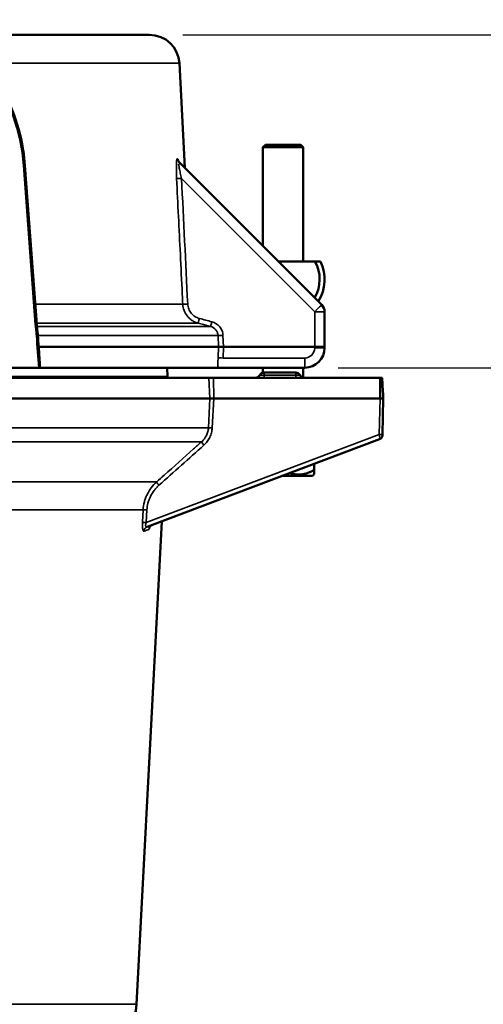
# Model space of a CAD drawing. Units: inches. Extents: x 0.5 to 70.5, y 0.5 to 54.4.
# Drawn here: x 55.9 to 58.7, y 17.7 to 23.6 of the extents above; entities that cross this region are included whole.
import ezdxf

# ---------------------------------------------------------------- set-up
doc = ezdxf.new("R2010")
doc.units = ezdxf.units.IN
doc.header["$LTSCALE"] = 3.225806
doc.header["$MEASUREMENT"] = 0
for name, color, linetype, lineweight in [('Dimension (ANSI)', 7, 'Continuous', 25), ('Visible (ANSI)', 7, 'Continuous', 50), ('Visible Narrow (ANSI)', 7, 'Continuous', 35)]:
    doc.layers.add(name, color=color, linetype=linetype, lineweight=lineweight)
doc.styles.add('Note Text (ANSI)', font='tahoma.ttf')
doc.dimstyles.new('Default (ANSI)', dxfattribs={"dimscale": 3.225806, "dimtxt": 0.15, "dimasz": 0.098425, "dimexe": 0.125, "dimexo": 0.0625, "dimgap": 0.031496, "dimtad": 0, "dimtih": 1, "dimtoh": 1, "dimrnd": 1e-08, "dimzin": 4, "dimdsep": 46, "dimtxsty": 'Note Text (ANSI)', "dimcen": 0.09, "dimdle": 0.393701, "dimclrd": 256, "dimclre": 256, "dimclrt": 256, "dimadec": 0, "dimazin": 1, "dimtfac": 1, "dimtofl": 0, "dimtmove": 0, "dimatfit": 3, "dimfxl": 1, "dimtolj": 1, "dimtzin": 4, "dimlwd": -1, "dimlwe": -1, "dimarcsym": 0})

# ---------------------------------------------------------------- blocks, each defined once
blk = doc.blocks.new('*D17')
at = {"layer": 'Defpoints', "color": 0, "transparency": 16777216}
for p in [(56.668, 23.5442), (57.6013, 21.5442), (59.7845, 21.5442)]:
    blk.add_point(p, dxfattribs=at)
at = {"layer": 'Dimension (ANSI)', "transparency": 16777216}
for p, q in [((60.102, 26.0755), (59.7845, 26.0755)), ((59.7845, 26.0755), (59.7845, 23.5442)), ((56.8696, 23.5442), (60.1877, 23.5442)), ((59.7845, 23.2267), (59.7845, 21.8617)), ((57.803, 21.5442), (60.1877, 21.5442))]:
    blk.add_line(p, q, dxfattribs=at)
for points in [[(59.7315, 23.2267), (59.8374, 23.2267), (59.7845, 23.5442)], [(59.7315, 21.8617), (59.8374, 21.8617), (59.7845, 21.5442)]]:
    blk.add_solid(points, dxfattribs=at)
at = {"layer": 'Dimension (ANSI)', "transparency": 16777216, "insert": (61.0683, 26.8003), "char_height": 0.483871, "attachment_point": 2, "style": 'Note Text (ANSI)'}
blk.add_mtext('\\A1; \\fTahoma|b0|i0;\\H0.4839;2.00"\\P[51]', dxfattribs=at)
blk = doc.blocks.new('*D18')
at = {"layer": 'Defpoints', "color": 0, "transparency": 16777216}
for p in [(56.668, 23.5442), (51.1913, 9.5601), (62.3161, 9.5601)]:
    blk.add_point(p, dxfattribs=at)
at = {"layer": 'Dimension (ANSI)', "transparency": 16777216}
for p, q in [((56.8696, 23.5442), (62.7194, 23.5442)), ((62.3161, 23.2267), (62.3161, 17.379)), ((62.3161, 9.8776), (62.3161, 15.7252)), ((51.393, 9.5601), (62.7194, 9.5601))]:
    blk.add_line(p, q, dxfattribs=at)
for points in [[(62.2632, 23.2267), (62.369, 23.2267), (62.3161, 23.5442)], [(62.2632, 9.8776), (62.369, 9.8776), (62.3161, 9.5601)]]:
    blk.add_solid(points, dxfattribs=at)
at = {"layer": 'Dimension (ANSI)', "transparency": 16777216, "insert": (62.3161, 16.5521), "char_height": 0.483871, "attachment_point": 5, "style": 'Note Text (ANSI)'}
blk.add_mtext('\\A1; 13.98"\\P[355]', dxfattribs=at)
blk = doc.blocks.new('*D25')
at = {"layer": 'Defpoints', "color": 0, "transparency": 16777216}
for p in [(56.668, 23.5442), (55.9413, 8.9892), (65.5934, 8.9892)]:
    blk.add_point(p, dxfattribs=at)
at = {"layer": 'Dimension (ANSI)', "transparency": 16777216}
for p, q in [((56.8696, 23.5442), (65.9966, 23.5442)), ((65.5934, 23.2267), (65.5934, 17.0926)), ((65.5934, 9.3067), (65.5934, 15.4407)), ((56.143, 8.9892), (65.9966, 8.9892))]:
    blk.add_line(p, q, dxfattribs=at)
for points in [[(65.5405, 23.2267), (65.6463, 23.2267), (65.5934, 23.5442)], [(65.5405, 9.3067), (65.6463, 9.3067), (65.5934, 8.9892)]]:
    blk.add_solid(points, dxfattribs=at)
at = {"layer": 'Dimension (ANSI)', "transparency": 16777216, "insert": (65.5934, 16.2667), "char_height": 0.483871, "attachment_point": 5, "style": 'Note Text (ANSI)'}
blk.add_mtext('\\A1; \\fTahoma|b0|i0;\\H0.4839;14.56"\\P[370]', dxfattribs=at)

msp = doc.modelspace()

# ---------------------------------------------------------------- linework, layer by layer
at = {"layer": 'Visible (ANSI)'}
for p, q in [((51.8174, 23.5442), (56.668, 23.5442)), ((51.8174, 23.5442), (56.668, 23.5442)), ((56.8477, 23.3736), (56.8807, 22.7448)), ((56.8477, 23.3736), (56.8807, 22.7448)), ((57.3654, 22.8842), (57.3504, 22.8692)), ((57.3504, 22.8692), (57.5923, 22.8692)), ((57.3504, 22.2751), (57.3504, 22.8692)), ((57.5773, 22.8842), (57.3654, 22.8842)), ((57.5773, 22.8842), (57.5923, 22.8692)), ((57.5923, 22.1827), (57.5923, 22.8692)), ((56.8451, 22.7804), (57.7038, 21.9217)), ((56.8451, 22.7804), (57.7038, 21.9217)), ((55.9195, 22.7597), (55.9903, 21.8039)), ((55.9195, 22.7597), (55.9903, 21.8039)), ((57.6633, 22.1827), (57.4428, 22.1827)), ((57.7213, 21.8793), (57.7213, 21.6692)), ((57.7213, 21.8793), (57.7213, 21.6692)), ((56.0019, 21.6692), (57.0837, 21.6692)), ((56.0019, 21.6692), (57.0837, 21.6692)), ((57.1134, 21.6692), (57.6613, 21.6692)), ((57.1134, 21.6692), (57.6613, 21.6692)), ((57.6613, 21.6692), (57.7213, 21.6692)), ((57.6613, 21.6692), (57.7213, 21.6692)), ((57.7213, 21.6692), (57.7213, 21.6642)), ((57.7213, 21.6692), (57.7213, 21.6642)), ((56.0022, 21.5442), (54.7951, 21.5442)), ((56.0022, 21.5442), (54.7951, 21.5442)), ((56.0099, 21.5442), (57.0806, 21.5442)), ((56.0099, 21.5442), (57.0806, 21.5442)), ((56.7738, 21.5442), (56.7765, 21.4924)), ((57.6013, 21.5442), (57.117, 21.5442)), ((57.6013, 21.5442), (57.117, 21.5442)), ((57.3504, 21.5146), (57.3504, 21.5442)), ((57.5923, 21.4852), (57.5923, 21.5442)), ((57.0253, 21.4842), (45.7969, 21.4842)), ((58.0554, 21.4842), (57.0528, 21.4842)), ((57.3573, 21.5154), (57.5473, 21.5154)), ((45.7909, 21.3592), (57.0318, 21.3592)), ((58.0549, 21.3592), (57.0543, 21.3592)), ((58.0741, 21.3591), (58.0684, 21.1422)), ((58.0729, 21.375), (58.0737, 21.3592)), ((58.0683, 21.1374), (58.0684, 21.1422)), ((58.0521, 21.1146), (56.654, 20.588)), ((57.6588, 20.9665), (57.6588, 20.9307)), ((57.4667, 20.8942), (57.6474, 20.8942)), ((56.5894, 17.7195), (56.7415, 20.621))]:
    msp.add_line(p, q, dxfattribs=at)
for centre, radius, start, end in [((56.668, 23.3642), 0.18, 3, 90), ((56.668, 23.3642), 0.18, 3, 90), ((57.4713, 22.0752), 0.22, 329.70935, 29.25099), ((57.4713, 22.0752), 0.25, 327.9115, 25.46756), ((57.6613, 21.8793), 0.06, 0, 45), ((57.6613, 21.8793), 0.06, 0, 45), ((57.6013, 21.6642), 0.12, 270, 0), ((57.6013, 21.6642), 0.12, 270, 0), ((56.9063, 21.4992), 0.13, 183, 186.62581), ((57.3047, 21.5142), 0.03, 270, 331.36901), ((57.3573, 21.4854), 0.03, 90, 151.36901), ((57.5473, 21.4854), 0.03, 28.63099, 90), ((57.6, 21.5142), 0.03, 208.63099, 270), ((58.0433, 21.138), 0.025, 290.63972, 358.5), ((56.2149, 17.7392), 0.375, 270, 357)]:
    msp.add_arc(centre, radius, start, end, dxfattribs=at)
for centre, major_axis, ratio, start_param, end_param in [((58.0387, 21.5258), (0.0006, -0.5553), 0.030131, 1.266025, 1.495738), ((58.0604, 21.5258), (-0.03, 0.5553), 0.008079, 4.4369, 4.63693)]:
    msp.add_ellipse(centre, major_axis=major_axis, ratio=ratio, start_param=start_param, end_param=end_param, dxfattribs=at)
for points, knots in [([(55.3047, 23.5352), (55.3671, 23.5352), (55.4306, 23.521), (55.551, 23.4668), (55.6093, 23.4257), (55.714, 23.3213), (55.7615, 23.2563), (55.8392, 23.1106), (55.8702, 23.0281), (55.9053, 22.8831), (55.9149, 22.8214), (55.9195, 22.7597)], [0, 0, 0, 0, 0.648622, 0.648622, 1.306456, 1.306456, 1.978395, 1.978395, 2.657602, 2.657602, 3.129047, 3.129047, 3.129047, 3.129047]), ([(55.3047, 23.5352), (55.3671, 23.5352), (55.4306, 23.521), (55.551, 23.4668), (55.6093, 23.4257), (55.714, 23.3213), (55.7615, 23.2563), (55.8392, 23.1106), (55.8702, 23.0281), (55.9053, 22.8831), (55.9149, 22.8214), (55.9195, 22.7597)], [0, 0, 0, 0, 0.648622, 0.648622, 1.306456, 1.306456, 1.978395, 1.978395, 2.657602, 2.657602, 3.129047, 3.129047, 3.129047, 3.129047]), ([(56.8432, 22.7842), (56.8432, 22.7842), (56.8432, 22.7842), (56.8433, 22.784), (56.8435, 22.7837), (56.844, 22.7827), (56.8445, 22.7819), (56.8458, 22.78), (56.8465, 22.7791), (56.8477, 22.7779), (56.8479, 22.7776), (56.8481, 22.7774)], [0.42471758, 0.42471758, 0.42471758, 0.42471758, 0.42471774, 0.42471774, 0.43229743, 0.43229743, 0.44470536, 0.44470536, 0.45660055, 0.45660055, 0.45956357, 0.45956357, 0.45956357, 0.45956357]), ([(56.8432, 22.7842), (56.8432, 22.7842), (56.8432, 22.7842), (56.8433, 22.784), (56.8435, 22.7837), (56.844, 22.7827), (56.8445, 22.7819), (56.8458, 22.78), (56.8465, 22.7791), (56.8477, 22.7779), (56.8479, 22.7776), (56.8481, 22.7774)], [0.42471758, 0.42471758, 0.42471758, 0.42471758, 0.42471774, 0.42471774, 0.43229743, 0.43229743, 0.44470536, 0.44470536, 0.45660055, 0.45660055, 0.45956357, 0.45956357, 0.45956357, 0.45956357]), ([(55.9903, 21.8039), (55.9912, 21.7927), (55.9925, 21.7816), (55.9943, 21.765), (55.9949, 21.7594), (55.9957, 21.7511), (55.996, 21.7483), (55.9964, 21.7441), (55.9965, 21.7427), (55.9967, 21.7406), (55.9967, 21.7399), (55.9968, 21.7389), (55.9968, 21.7385), (55.9969, 21.7378), (55.9969, 21.7375), (55.9969, 21.7371)], [0, 0, 0, 0, 0.0852185, 0.0852185, 0.1278111, 0.1278111, 0.149118, 0.149118, 0.159774, 0.159774, 0.1651025, 0.1651025, 0.1677668, 0.1677668, 0.1704311, 0.1704311, 0.1704311, 0.1704311]), ([(55.9903, 21.8039), (55.9912, 21.7927), (55.9925, 21.7816), (55.9943, 21.765), (55.9949, 21.7594), (55.9957, 21.7511), (55.996, 21.7483), (55.9964, 21.7441), (55.9965, 21.7427), (55.9967, 21.7406), (55.9967, 21.7399), (55.9968, 21.7389), (55.9968, 21.7385), (55.9969, 21.7378), (55.9969, 21.7375), (55.9969, 21.7371)], [0, 0, 0, 0, 0.0852185, 0.0852185, 0.1278111, 0.1278111, 0.149118, 0.149118, 0.159774, 0.159774, 0.1651025, 0.1651025, 0.1677668, 0.1677668, 0.1704311, 0.1704311, 0.1704311, 0.1704311]), ([(57.0837, 21.6692), (57.0847, 21.6692), (57.0883, 21.6692), (57.0937, 21.6692), (57.0991, 21.6692), (57.1062, 21.6692), (57.1134, 21.6692)], [0, 0, 0, 0, 0.5, 0.5, 0.5, 1, 1, 1, 1]), ([(57.0837, 21.6692), (57.0847, 21.6692), (57.0883, 21.6692), (57.0937, 21.6692), (57.0991, 21.6692), (57.1062, 21.6692), (57.1134, 21.6692)], [0, 0, 0, 0, 0.5, 0.5, 0.5, 1, 1, 1, 1]), ([(56.0065, 21.6054), (56.0068, 21.6009), (56.0071, 21.5965), (56.0084, 21.5763), (56.0093, 21.56), (56.0099, 21.5442)], [-0.1556517, -0.1556517, -0.1556517, -0.1556517, -0.1220163, -0.1220163, -0.000001, -0.000001, -0.000001, -0.000001]), ([(56.0065, 21.6054), (56.0068, 21.6009), (56.0071, 21.5965), (56.0084, 21.5763), (56.0093, 21.56), (56.0099, 21.5442)], [-0.1556517, -0.1556517, -0.1556517, -0.1556517, -0.1220163, -0.1220163, -0.000001, -0.000001, -0.000001, -0.000001]), ([(56.0099, 21.5442), (56.0092, 21.5442), (56.0082, 21.5442), (56.0056, 21.5442), (56.004, 21.5442), (56.0022, 21.5442)], [-0.03956895, -0.03956895, -0.03956895, -0.03956895, -0.01978414, -0.01978414, 0, 0, 0, 0]), ([(56.0099, 21.5442), (56.0092, 21.5442), (56.0082, 21.5442), (56.0056, 21.5442), (56.004, 21.5442), (56.0022, 21.5442)], [-0.03956895, -0.03956895, -0.03956895, -0.03956895, -0.01978414, -0.01978414, 0, 0, 0, 0]), ([(57.0806, 21.5442), (57.0822, 21.5442), (57.0876, 21.5442), (57.1009, 21.5442), (57.1089, 21.5442), (57.117, 21.5442)], [0.0000138, 0.0000138, 0.0000138, 0.0000138, 0.5, 0.5, 1, 1, 1, 1]), ([(57.0806, 21.5442), (57.0822, 21.5442), (57.0876, 21.5442), (57.1009, 21.5442), (57.1089, 21.5442), (57.117, 21.5442)], [0.0000138, 0.0000138, 0.0000138, 0.0000138, 0.5, 0.5, 1, 1, 1, 1]), ([(58.0554, 21.4842), (58.0586, 21.4842), (58.0615, 21.4842), (58.0657, 21.4842), (58.0668, 21.4842), (58.0672, 21.4842)], [5.732854, 5.732854, 5.732854, 5.732854, 6.283185, 6.283185, 6.83359, 6.83359, 6.83359, 6.83359]), ([(57.0543, 21.3592), (57.0518, 21.3592), (57.0494, 21.3593), (57.045, 21.3595), (57.0429, 21.3596), (57.0405, 21.3596), (57.04, 21.3596), (57.0375, 21.3596), (57.0359, 21.3595), (57.0332, 21.3593), (57.0323, 21.3592), (57.0318, 21.3592)], [0.00000002, 0.00000002, 0.00000002, 0.00000002, 0.01943047, 0.01943047, 0.03860133, 0.03860133, 0.04405101, 0.04405101, 0.06596152, 0.06596152, 0.08818877, 0.08818877, 0.08818877, 0.08818877]), ([(58.0549, 21.3592), (58.0603, 21.3592), (58.0653, 21.3592), (58.0687, 21.3592), (58.0721, 21.3592), (58.0737, 21.3592), (58.0737, 21.3592)], [5.618309, 5.618309, 5.618309, 5.618309, 6.283185, 6.283185, 6.283185, 6.938104, 6.938104, 6.938104, 6.938104]), ([(56.6831, 20.599), (56.6802, 20.5979), (56.6776, 20.5963), (56.6746, 20.5939), (56.6738, 20.5932), (56.6726, 20.5918), (56.6721, 20.5913), (56.6711, 20.5899), (56.6706, 20.5892), (56.6702, 20.5885), (56.6701, 20.5883), (56.6701, 20.5883)], [0, 0, 0, 0, 0.02554007, 0.02554007, 0.03644763, 0.03644763, 0.04530132, 0.04530132, 0.06042171, 0.06042171, 0.07319089, 0.07319089, 0.07319089, 0.07319089])]:
    msp.add_open_spline(points, degree=3, knots=knots, dxfattribs=at)
for points, weights in [([(57.6971, 22.1827), (57.6791, 22.1827), (57.6633, 22.1827)], [1.16029954149, 1.13495095724, 1.10442829439]), ([(57.6588, 20.9307), (57.5821, 20.8864), (57.5123, 20.9113)], [1.47737796038, 1.65925191419, 1.55166652571]), ([(57.6588, 20.9054), (57.6588, 20.9119), (57.6588, 20.9307)], [1.57604759666, 1.54942347523, 1.47737796038])]:
    msp.add_rational_spline(points, weights, degree=2, dxfattribs=at)
for points in [[(55.9969, 21.7371), (56.0001, 21.6932), (56.0033, 21.6493), (56.0065, 21.6054)], [(55.9969, 21.7371), (56.0001, 21.6932), (56.0033, 21.6493), (56.0065, 21.6054)], [(57.0253, 21.4842), (57.0279, 21.4842), (57.0388, 21.4842), (57.0528, 21.4842)], [(57.6474, 20.8942), (57.6512, 20.8979), (57.655, 20.9016), (57.6588, 20.9054)]]:
    msp.add_open_spline(points, degree=3, dxfattribs=at)
at = {"layer": 'Visible Narrow (ANSI)'}
for p, q in [((55.6616, 23.3736), (56.8477, 23.3736)), ((55.6616, 23.3736), (56.8477, 23.3736)), ((55.9108, 22.759), (55.9195, 22.7597)), ((55.9108, 22.759), (55.9195, 22.7597)), ((55.9816, 21.8032), (55.9108, 22.759)), ((55.9816, 21.8032), (55.9108, 22.759)), ((57.6613, 21.8809), (56.8608, 22.6814)), ((57.6613, 21.8809), (56.8608, 22.6814)), ((55.9813, 21.9261), (56.8683, 21.9261)), ((55.9813, 21.9261), (56.8683, 21.9261)), ((57.6613, 21.6692), (57.6613, 21.8809)), ((57.6613, 21.6692), (57.6613, 21.8809)), ((55.9903, 21.8039), (55.9816, 21.8032)), ((55.9903, 21.8039), (55.9816, 21.8032)), ((55.9897, 21.8119), (56.9609, 21.8119)), ((55.9897, 21.8119), (56.9609, 21.8119)), ((55.9914, 21.7921), (57.0354, 21.7921)), ((55.9914, 21.7921), (57.0354, 21.7921)), ((55.9969, 21.7373), (57.0804, 21.7373)), ((55.9969, 21.7373), (57.0804, 21.7373)), ((57.0837, 21.6692), (57.0804, 21.7373)), ((57.0837, 21.6692), (57.0804, 21.7373)), ((57.11, 21.7381), (57.1134, 21.6692)), ((57.11, 21.7381), (57.1134, 21.6692)), ((57.0805, 21.6034), (57.0837, 21.6692)), ((57.0805, 21.6034), (57.0837, 21.6692)), ((57.1134, 21.6692), (57.1102, 21.6026)), ((57.1134, 21.6692), (57.1102, 21.6026)), ((57.6613, 21.6626), (57.6613, 21.6692)), ((57.6613, 21.6626), (57.6613, 21.6692)), ((57.1102, 21.6026), (57.6013, 21.6026)), ((57.1102, 21.6026), (57.6013, 21.6026)), ((57.6013, 21.5442), (57.6013, 21.6026)), ((57.6013, 21.5442), (57.6013, 21.6026)), ((56.7765, 21.4924), (45.6062, 21.4924)), ((57.0318, 21.3592), (57.0253, 21.4842)), ((57.0528, 21.4842), (57.0543, 21.3592)), ((57.331, 21.4998), (57.3573, 21.4998)), ((57.3573, 21.4998), (57.3573, 21.5154)), ((57.3573, 21.4998), (57.5473, 21.4998)), ((57.3573, 21.4998), (57.3573, 21.4842)), ((57.5473, 21.5154), (57.5473, 21.4998)), ((57.5473, 21.4998), (57.5737, 21.4998)), ((57.5473, 21.4842), (57.5473, 21.4998)), ((57.0229, 21.184), (57.0318, 21.3592)), ((57.0543, 21.3592), (57.0454, 21.1832)), ((58.0492, 21.1422), (58.0549, 21.3591)), ((57.0229, 21.184), (45.4337, 21.184)), ((56.6487, 20.6146), (58.0492, 21.1422)), ((56.9815, 21.0998), (45.4735, 21.0998)), ((45.7338, 20.8586), (56.7116, 20.8586)), ((45.8122, 20.6904), (56.6301, 20.6904)), ((56.6263, 20.6154), (56.6301, 20.6904)), ((56.6524, 20.6896), (56.6487, 20.6146)), ((56.5894, 17.7195), (45.7933, 17.7195))]:
    msp.add_line(p, q, dxfattribs=at)
msp.add_arc((57.6013, 21.6626), 0.06, 270, 0, dxfattribs=at)
msp.add_arc((57.6013, 21.6626), 0.06, 270, 0, dxfattribs=at)
for centre, major_axis, ratio, start_param, end_param in [((55.3551, 22.7177), (-0.0582, 0.7879), 0.705175, 4.712674, 7.749547), ((55.3551, 22.7177), (-0.0582, 0.7879), 0.705175, 4.712674, 7.749547), ((56.8663, 22.8016), (-0.0212, -0.0212), 0.984056, 5.542531, 6.283185), ((56.8663, 22.8016), (-0.0212, -0.0212), 0.984056, 5.542531, 6.283185), ((54.136, 25.5141), (2.7446, -2.7583), 0.00001, 6.106815, 6.109944), ((54.136, 25.5141), (2.7446, -2.7583), 0.00001, 6.106815, 6.109944), ((56.8693, 22.7986), (-0.0212, -0.0212), 0.985145, 5.543055, 6.283185), ((56.8693, 22.7986), (-0.0212, -0.0212), 0.985145, 5.543055, 6.283185), ((56.8608, 22.6822), (-0.03, -0.0015), 0.026145, 0.136317, 1.569507), ((56.8608, 22.6822), (-0.03, -0.0015), 0.026145, 0.136317, 1.569507), ((56.898, 21.9277), (-0.03, -0.0015), 0.026145, 0.138833, 1.569509), ((56.898, 21.9277), (-0.03, -0.0015), 0.026145, 0.138833, 1.569509), ((57.6613, 21.8793), (0.0424, 0.0424), 0.018513, 0, 1.552285), ((57.6613, 21.8793), (0.0424, 0.0424), 0.018513, 0, 1.552285), ((56.9686, 21.8409), (-0.0077, -0.029), 0.006723, 0.035531, 1.545494), ((56.9686, 21.8409), (-0.0077, -0.029), 0.006723, 0.035531, 1.545494), ((57.6613, 21.8793), (0.06, 0), 0.026177, 0, 1.570796), ((57.6613, 21.8793), (0.06, 0), 0.026177, 0, 1.570796), ((57.0431, 21.8211), (-0.0077, -0.029), 0.006725, 0.03511, 1.545495), ((57.0431, 21.8211), (-0.0077, -0.029), 0.006725, 0.03511, 1.545495), ((55.967, 21.7349), (0.0299, 0.0022), 0.001238, 0, 0.784029), ((55.967, 21.7349), (0.0299, 0.0022), 0.001238, 0, 0.784029), ((57.11, 21.7389), (-0.03, -0.0015), 0.026145, 0.13474, 1.569506), ((57.11, 21.7389), (-0.03, -0.0015), 0.026145, 0.13474, 1.569506), ((57.6613, 21.6642), (0.06, 0), 0.026177, 4.712389, 6.283185), ((57.6613, 21.6642), (0.06, 0), 0.026177, 4.712389, 6.283185), ((57.1102, 21.6018), (-0.03, 0.0015), 0.026145, 4.713679, 6.148438), ((57.1102, 21.6018), (-0.03, 0.0015), 0.026145, 4.713679, 6.148438), ((57.0524, 21.1824), (-0.03, 0.0015), 0.014748, 4.949289, 6.106286), ((58.0434, 21.1434), (0.0086, -0.0288), 0.174711, 0.012222, 1.475952), ((58.0434, 21.1429), (0.025, -0.0007), 0.020625, 4.948858, 6.283185), ((57.0019, 21.0781), (-0.02, 0.0223), 0.158947, 0.125281, 1.394386), ((56.7319, 20.8369), (-0.0199, 0.0224), 0.159637, 0.138234, 1.395021), ((56.6594, 20.6888), (-0.03, 0.0015), 0.014782, 4.949287, 6.079606), ((56.6557, 20.6139), (-0.03, 0.0015), 0.014782, 4.949287, 6.079663), ((56.6646, 20.56), (-0.0106, 0.0281), 0.978002, 0, 1.165339), ((56.6937, 20.5709), (-0.0106, 0.0281), 0.984028, 0, 1.163381), ((51.95, 18.7874), (4.7907, 1.8141), 0.00001, 0.178917, 0.210111)]:
    msp.add_ellipse(centre, major_axis=major_axis, ratio=ratio, start_param=start_param, end_param=end_param, dxfattribs=at)
for points, knots in [([(56.8311, 22.6806), (56.8304, 22.6947), (56.83, 22.7086), (56.8295, 22.7356), (56.8295, 22.7489), (56.83, 22.7668), (56.8303, 22.7726), (56.831, 22.7828), (56.8315, 22.7873), (56.8326, 22.7947), (56.8333, 22.7975), (56.8348, 22.8006), (56.8357, 22.8009), (56.8366, 22.8)], [0, 0, 0, 0, 0.25, 0.25, 0.5, 0.5, 0.625, 0.625, 0.75, 0.75, 0.875, 0.875, 1, 1, 1, 1]), ([(56.8311, 22.6806), (56.8304, 22.6947), (56.83, 22.7086), (56.8295, 22.7356), (56.8295, 22.7489), (56.83, 22.7668), (56.8303, 22.7726), (56.831, 22.7828), (56.8315, 22.7873), (56.8326, 22.7947), (56.8333, 22.7975), (56.8348, 22.8006), (56.8357, 22.8009), (56.8366, 22.8)], [0, 0, 0, 0, 0.25, 0.25, 0.5, 0.5, 0.625, 0.625, 0.75, 0.75, 0.875, 0.875, 1, 1, 1, 1]), ([(56.8396, 22.797), (56.8405, 22.7961), (56.8415, 22.7937), (56.8424, 22.7903), (56.8431, 22.788), (56.8437, 22.7853), (56.8444, 22.7821)], [0, 0, 0, 0, 0.125, 0.125, 0.125, 0.2108889, 0.2108889, 0.2108889, 0.2108889]), ([(56.8396, 22.797), (56.8405, 22.7961), (56.8415, 22.7937), (56.8424, 22.7903), (56.8431, 22.788), (56.8437, 22.7853), (56.8444, 22.7821)], [0, 0, 0, 0, 0.125, 0.125, 0.125, 0.2108889, 0.2108889, 0.2108889, 0.2108889]), ([(56.8433, 22.7689), (56.8437, 22.7657), (56.8441, 22.7621), (56.8454, 22.7537), (56.8462, 22.749), (56.8489, 22.7341), (56.8511, 22.7237), (56.8557, 22.7027), (56.8582, 22.6921), (56.8608, 22.6814)], [0.2712363, 0.2712363, 0.2712363, 0.2712363, 0.375, 0.375, 0.5, 0.5, 0.75, 0.75, 1, 1, 1, 1]), ([(56.8433, 22.7689), (56.8437, 22.7657), (56.8441, 22.7621), (56.8454, 22.7537), (56.8462, 22.749), (56.8489, 22.7341), (56.8511, 22.7237), (56.8557, 22.7027), (56.8582, 22.6921), (56.8608, 22.6814)], [0.2712363, 0.2712363, 0.2712363, 0.2712363, 0.375, 0.375, 0.5, 0.5, 0.75, 0.75, 1, 1, 1, 1]), ([(56.8683, 21.9261), (56.8673, 21.9461), (56.8664, 21.966), (56.8614, 22.0659), (56.8575, 22.1458), (56.8536, 22.2256), (56.8461, 22.3773), (56.8386, 22.529), (56.8311, 22.6806)], [0, 0, 0, 0, 0.001524, 0.001524, 0.00762, 0.00762, 0.00762, 0.0191946, 0.0191946, 0.0191946, 0.0191946]), ([(56.8683, 21.9261), (56.8673, 21.9461), (56.8664, 21.966), (56.8614, 22.0659), (56.8575, 22.1458), (56.8536, 22.2256), (56.8461, 22.3773), (56.8386, 22.529), (56.8311, 22.6806)], [0, 0, 0, 0, 0.001524, 0.001524, 0.00762, 0.00762, 0.00762, 0.0191946, 0.0191946, 0.0191946, 0.0191946]), ([(56.9609, 21.8119), (56.9546, 21.8136), (56.9484, 21.8158), (56.9424, 21.8185), (56.9364, 21.8211), (56.9305, 21.8243), (56.925, 21.8278), (56.9195, 21.8314), (56.9144, 21.8354), (56.9095, 21.8397), (56.9047, 21.8441), (56.9001, 21.8489), (56.896, 21.854), (56.8877, 21.8642), (56.8811, 21.8755), (56.8764, 21.8878), (56.8717, 21.9001), (56.869, 21.9129), (56.8683, 21.9261)], [0, 0, 0, 0, 0.125, 0.125, 0.125, 0.25, 0.25, 0.25, 0.375, 0.375, 0.375, 0.5, 0.5, 0.5, 0.75, 0.75, 0.75, 1, 1, 1, 1]), ([(56.9609, 21.8119), (56.9546, 21.8136), (56.9484, 21.8158), (56.9424, 21.8185), (56.9364, 21.8211), (56.9305, 21.8243), (56.925, 21.8278), (56.9195, 21.8314), (56.9144, 21.8354), (56.9095, 21.8397), (56.9047, 21.8441), (56.9001, 21.8489), (56.896, 21.854), (56.8877, 21.8642), (56.8811, 21.8755), (56.8764, 21.8878), (56.8717, 21.9001), (56.869, 21.9129), (56.8683, 21.9261)], [0, 0, 0, 0, 0.125, 0.125, 0.125, 0.25, 0.25, 0.25, 0.375, 0.375, 0.375, 0.5, 0.5, 0.5, 0.75, 0.75, 0.75, 1, 1, 1, 1]), ([(56.898, 21.9269), (56.8985, 21.9168), (56.9005, 21.9071), (56.9041, 21.8978), (56.9077, 21.8884), (56.9128, 21.8798), (56.9191, 21.872), (56.9222, 21.8681), (56.9257, 21.8645), (56.9294, 21.8612), (56.9331, 21.8579), (56.9371, 21.8549), (56.9413, 21.8522), (56.9496, 21.8468), (56.9589, 21.8427), (56.9686, 21.8401)], [0, 0, 0, 0, 0.25, 0.25, 0.25, 0.5, 0.5, 0.5, 0.625179, 0.625179, 0.625179, 0.750478, 0.750478, 0.750478, 1, 1, 1, 1]), ([(56.898, 21.9269), (56.8985, 21.9168), (56.9005, 21.9071), (56.9041, 21.8978), (56.9077, 21.8884), (56.9128, 21.8798), (56.9191, 21.872), (56.9222, 21.8681), (56.9257, 21.8645), (56.9294, 21.8612), (56.9331, 21.8579), (56.9371, 21.8549), (56.9413, 21.8522), (56.9496, 21.8468), (56.9589, 21.8427), (56.9686, 21.8401)], [0, 0, 0, 0, 0.25, 0.25, 0.25, 0.5, 0.5, 0.5, 0.625179, 0.625179, 0.625179, 0.750478, 0.750478, 0.750478, 1, 1, 1, 1]), ([(55.9882, 21.7365), (55.9874, 21.7477), (55.9862, 21.7588), (55.985, 21.7699), (55.9837, 21.781), (55.9824, 21.7921), (55.9816, 21.8032)], [0, 0, 0, 0, 0.499967, 0.499967, 0.499967, 1, 1, 1, 1]), ([(55.9882, 21.7365), (55.9874, 21.7477), (55.9862, 21.7588), (55.985, 21.7699), (55.9837, 21.781), (55.9824, 21.7921), (55.9816, 21.8032)], [0, 0, 0, 0, 0.499967, 0.499967, 0.499967, 1, 1, 1, 1]), ([(57.0354, 21.7921), (57.0161, 21.7972), (56.9968, 21.8024), (56.972, 21.809), (56.9665, 21.8104), (56.9609, 21.8119)], [0, 0, 0, 0, 0.001524, 0.001524, 0.001957797, 0.001957797, 0.001957797, 0.001957797]), ([(57.0354, 21.7921), (57.0161, 21.7972), (56.9968, 21.8024), (56.972, 21.809), (56.9665, 21.8104), (56.9609, 21.8119)], [0, 0, 0, 0, 0.001524, 0.001524, 0.001957797, 0.001957797, 0.001957797, 0.001957797]), ([(57.0804, 21.7373), (57.08, 21.7437), (57.0787, 21.7498), (57.0741, 21.7617), (57.0709, 21.7671), (57.0589, 21.7818), (57.0478, 21.7889), (57.0354, 21.7921)], [0, 0, 0, 0, 0.25, 0.25, 0.5, 0.5, 1, 1, 1, 1]), ([(57.0804, 21.7373), (57.08, 21.7437), (57.0787, 21.7498), (57.0741, 21.7617), (57.0709, 21.7671), (57.0589, 21.7818), (57.0478, 21.7889), (57.0354, 21.7921)], [0, 0, 0, 0, 0.25, 0.25, 0.5, 0.5, 1, 1, 1, 1]), ([(57.0431, 21.8203), (57.0616, 21.8154), (57.0781, 21.8047), (57.0901, 21.7901), (57.0961, 21.7827), (57.1008, 21.7745), (57.1042, 21.7657), (57.1076, 21.7568), (57.1096, 21.7476), (57.11, 21.7381)], [0, 0, 0, 0, 0.5, 0.5, 0.5, 0.75, 0.75, 0.75, 1, 1, 1, 1]), ([(57.0431, 21.8203), (57.0616, 21.8154), (57.0781, 21.8047), (57.0901, 21.7901), (57.0961, 21.7827), (57.1008, 21.7745), (57.1042, 21.7657), (57.1076, 21.7568), (57.1096, 21.7476), (57.11, 21.7381)], [0, 0, 0, 0, 0.5, 0.5, 0.5, 0.75, 0.75, 0.75, 1, 1, 1, 1]), ([(57.0806, 21.5442), (57.0804, 21.5473), (57.0802, 21.5507), (57.08, 21.5542), (57.0798, 21.5589), (57.0797, 21.564), (57.0797, 21.5693), (57.0797, 21.5701), (57.0797, 21.5708), (57.0797, 21.5715), (57.0797, 21.5766), (57.0797, 21.5819), (57.0799, 21.5872), (57.08, 21.5925), (57.0802, 21.5979), (57.0805, 21.6034)], [0, 0, 0, 0, 0.195683, 0.195683, 0.195683, 0.463659, 0.463659, 0.463659, 0.5, 0.5, 0.5, 0.75, 0.75, 0.75, 1, 1, 1, 1]), ([(57.0806, 21.5442), (57.0804, 21.5473), (57.0802, 21.5507), (57.08, 21.5542), (57.0798, 21.5589), (57.0797, 21.564), (57.0797, 21.5693), (57.0797, 21.5701), (57.0797, 21.5708), (57.0797, 21.5715), (57.0797, 21.5766), (57.0797, 21.5819), (57.0799, 21.5872), (57.08, 21.5925), (57.0802, 21.5979), (57.0805, 21.6034)], [0, 0, 0, 0, 0.195683, 0.195683, 0.195683, 0.463659, 0.463659, 0.463659, 0.5, 0.5, 0.5, 0.75, 0.75, 0.75, 1, 1, 1, 1]), ([(56.9815, 21.0998), (56.9875, 21.1051), (56.993, 21.1109), (57.0028, 21.1235), (57.0071, 21.1303), (57.0142, 21.1446), (57.0171, 21.1523), (57.0213, 21.1678), (57.0225, 21.1758), (57.0229, 21.184)], [0, 0, 0, 0, 0.25, 0.25, 0.5, 0.5, 0.75, 0.75, 1, 1, 1, 1]), ([(57.0454, 21.1832), (57.0452, 21.1782), (57.0446, 21.1732), (57.0439, 21.1683), (57.0431, 21.1634), (57.0421, 21.1586), (57.0409, 21.1538), (57.0384, 21.1442), (57.0349, 21.1347), (57.0305, 21.1258), (57.0262, 21.1169), (57.021, 21.1085), (57.015, 21.1007), (57.009, 21.0928), (57.0022, 21.0855), (56.9948, 21.0789)], [0, 0, 0, 0, 0.125, 0.125, 0.125, 0.25, 0.25, 0.25, 0.5, 0.5, 0.5, 0.75, 0.75, 0.75, 1, 1, 1, 1]), ([(56.7116, 20.8586), (56.7264, 20.8718), (56.7411, 20.8849), (56.7559, 20.898), (56.8148, 20.9506), (56.8737, 21.0032), (56.9326, 21.0559), (56.9489, 21.0706), (56.9652, 21.0852), (56.9815, 21.0998)], [0, 0, 0, 0, 0.001524, 0.001524, 0.001524, 0.00762001, 0.00762001, 0.00762001, 0.009312094, 0.009312094, 0.009312094, 0.009312094]), ([(56.6301, 20.6904), (56.6309, 20.7065), (56.6334, 20.7223), (56.6394, 20.7454), (56.6418, 20.7531), (56.6474, 20.7681), (56.6505, 20.7756), (56.6611, 20.7971), (56.6694, 20.8106), (56.6888, 20.8361), (56.6997, 20.8479), (56.7116, 20.8586)], [0, 0, 0, 0, 0.25, 0.25, 0.375, 0.375, 0.5, 0.5, 0.75, 0.75, 1, 1, 1, 1]), ([(56.7248, 20.8377), (56.7196, 20.833), (56.7145, 20.8281), (56.7097, 20.8229), (56.7049, 20.8177), (56.7003, 20.8123), (56.6961, 20.8068), (56.6875, 20.7956), (56.68, 20.7837), (56.6738, 20.7711), (56.6707, 20.7648), (56.6678, 20.7582), (56.6653, 20.7516), (56.6628, 20.7449), (56.6607, 20.7382), (56.6589, 20.7314), (56.6553, 20.7178), (56.6532, 20.7039), (56.6524, 20.6896)], [0, 0, 0, 0, 0.124989, 0.124989, 0.124989, 0.25, 0.25, 0.25, 0.5, 0.5, 0.5, 0.625056, 0.625056, 0.625056, 0.75, 0.75, 0.75, 1, 1, 1, 1]), ([(56.6352, 20.5615), (56.6345, 20.5613), (56.6337, 20.5613), (56.633, 20.5617), (56.6323, 20.5621), (56.6316, 20.5629), (56.631, 20.564), (56.6297, 20.5662), (56.6285, 20.57), (56.6277, 20.575), (56.6275, 20.5763), (56.6273, 20.5777), (56.6271, 20.5791), (56.6269, 20.5805), (56.6268, 20.582), (56.6266, 20.5835), (56.6264, 20.5866), (56.6262, 20.5899), (56.6261, 20.5934), (56.626, 20.5969), (56.6259, 20.6005), (56.626, 20.6042), (56.626, 20.6061), (56.626, 20.6079), (56.6261, 20.6098), (56.6262, 20.6117), (56.6262, 20.6135), (56.6263, 20.6154)], [0, 0, 0, 0, 0.125, 0.125, 0.125, 0.25, 0.25, 0.25, 0.5, 0.5, 0.5, 0.5625, 0.5625, 0.5625, 0.625, 0.625, 0.625, 0.75, 0.75, 0.75, 0.875, 0.875, 0.875, 0.9375, 0.9375, 0.9375, 1, 1, 1, 1]), ([(56.6487, 20.6146), (56.6479, 20.6126), (56.6472, 20.6105), (56.6467, 20.6083), (56.6462, 20.6065), (56.6458, 20.6047), (56.6455, 20.6029), (56.6454, 20.6027), (56.6454, 20.6026), (56.6454, 20.6024), (56.6451, 20.6006), (56.6449, 20.5988), (56.6449, 20.5972), (56.6448, 20.5955), (56.645, 20.594), (56.6453, 20.5927), (56.6456, 20.5914), (56.6461, 20.5903), (56.6466, 20.5895), (56.6472, 20.5888), (56.6477, 20.5883), (56.6484, 20.5879), (56.6485, 20.5879), (56.6486, 20.5878), (56.6487, 20.5878), (56.6494, 20.5875), (56.6502, 20.5874), (56.651, 20.5874), (56.6519, 20.5874), (56.653, 20.5876), (56.654, 20.588)], [0, 0, 0, 0, 0.134761, 0.134761, 0.134761, 0.25, 0.25, 0.25, 0.260906, 0.260906, 0.260906, 0.378904, 0.378904, 0.378904, 0.5, 0.5, 0.5, 0.625, 0.625, 0.625, 0.732365, 0.732365, 0.732365, 0.75, 0.75, 0.75, 0.86239, 0.86239, 0.86239, 1, 1, 1, 1]), ([(56.6722, 20.5913), (56.6718, 20.5898), (56.6714, 20.5883), (56.6711, 20.587), (56.6703, 20.5842), (56.6696, 20.5818), (56.6688, 20.5798), (56.668, 20.5777), (56.6673, 20.576), (56.6665, 20.5748), (56.6661, 20.5742), (56.6657, 20.5737), (56.6653, 20.5733), (56.6649, 20.5729), (56.6645, 20.5726), (56.6641, 20.5725)], [0.5629338, 0.5629338, 0.5629338, 0.5629338, 0.625, 0.625, 0.625, 0.75, 0.75, 0.75, 0.875, 0.875, 0.875, 0.9375, 0.9375, 0.9375, 1, 1, 1, 1])]:
    msp.add_open_spline(points, degree=3, knots=knots, dxfattribs=at)
for points in [[(56.8446, 22.7808), (56.8446, 22.7808), (56.8446, 22.7808), (56.8446, 22.7808)], [(56.8446, 22.7808), (56.8446, 22.7808), (56.8446, 22.7808), (56.8446, 22.7808)], [(56.8526, 22.7167), (56.8526, 22.7167), (56.8526, 22.7167), (56.8526, 22.7167)], [(56.8526, 22.7167), (56.8526, 22.7167), (56.8526, 22.7167), (56.8526, 22.7167)], [(56.8608, 22.6814), (56.8732, 22.4299), (56.8856, 22.1784), (56.898, 21.9269)], [(56.8608, 22.6814), (56.8732, 22.4299), (56.8856, 22.1784), (56.898, 21.9269)], [(56.9686, 21.8401), (56.9935, 21.8335), (57.0183, 21.8269), (57.0431, 21.8203)], [(56.9686, 21.8401), (56.9935, 21.8335), (57.0183, 21.8269), (57.0431, 21.8203)], [(56.0022, 21.5442), (55.9975, 21.6083), (55.9929, 21.6724), (55.9882, 21.7365)], [(56.0022, 21.5442), (55.9975, 21.6083), (55.9929, 21.6724), (55.9882, 21.7365)], [(56.9948, 21.0789), (56.905, 20.9983), (56.815, 20.9179), (56.7248, 20.8377)], [(56.6906, 20.8374), (56.6906, 20.8374), (56.6906, 20.8374), (56.6906, 20.8374)]]:
    msp.add_open_spline(points, degree=3, dxfattribs=at)

# ---------------------------------------------------------------- dimensions: what is measured, and where the dimension line sits
at = {"layer": 'Dimension (ANSI)'}
for base, p1, p2, text, override, picture, middle in [((59.7845, 21.5442), (56.668, 23.5442), (57.6013, 21.5442), ' \\fTahoma|b0|i0;\\H0.4839;<>"\\X[51]', {"dimgap": 0.031496, "dimdec": 2, "dimpost": '\\X', "dimtol": 0, "dimlim": 0, "dimtp": 0, "dimtm": 0, "dimtdec": 2, "dimtmove": 1, "dimatfit": 2, "dimtvp": -0.25}, '*D17', (59.8461, 26.0755)), ((62.3161, 9.5601), (56.668, 23.5442), (51.1913, 9.5601), ' <>"\\X[355]', {"dimgap": 0.031496, "dimdec": 2, "dimpost": '\\X', "dimtol": 0, "dimlim": 0, "dimtp": 0, "dimtm": 0, "dimtdec": 2, "dimatfit": 1}, '*D18', (62.3161, 16.5521)), ((65.5933676399, 8.9891569074), (56.6679831202, 23.5441569074), (55.9413483359, 8.9891569074), ' \\fTahoma|b0|i0;\\H0.4839;<>"\\X[370]', {"dimgap": 0.031496, "dimdec": 2, "dimpost": '\\X', "dimtol": 0, "dimlim": 0, "dimtp": 0, "dimtm": 0, "dimtdec": 2, "dimatfit": 1}, '*D25', (65.5933676399, 16.2666569074))]:
    dim = msp.add_linear_dim(base=base, p1=p1, p2=p2, angle=90, text=text, dimstyle='Default (ANSI)', override=override, dxfattribs=at)
    dim.commit()
    dim.dimension.update_dxf_attribs({"geometry": picture, "text_midpoint": middle, "dimtype": 160})

doc.saveas('drawing.dxf')
